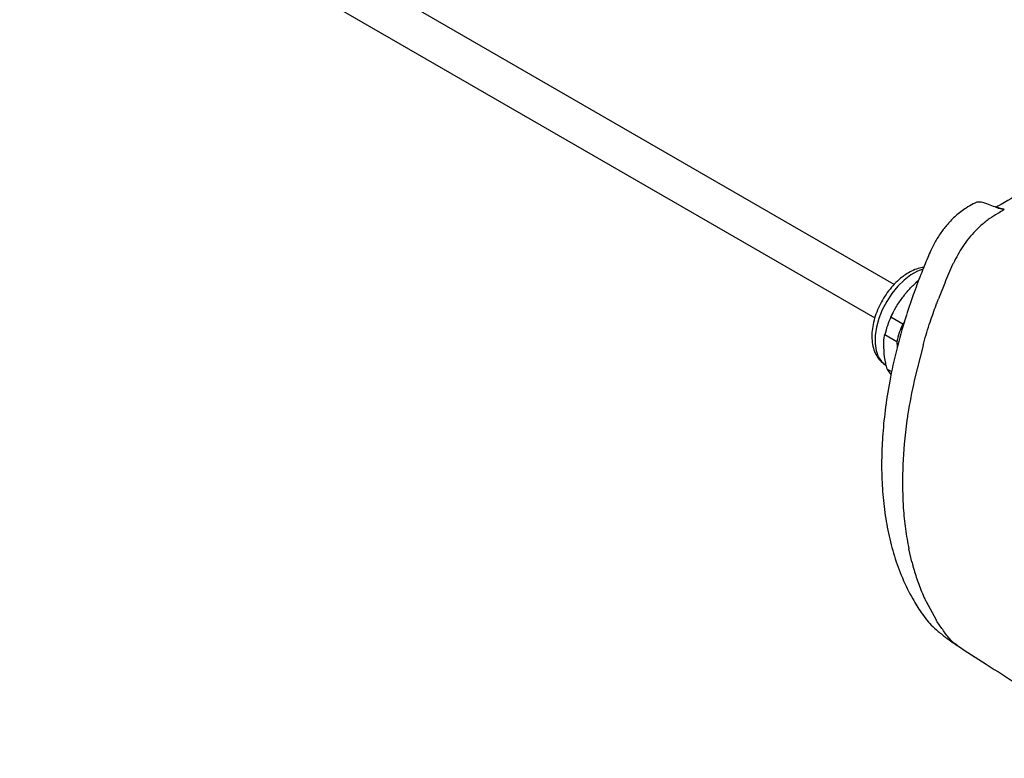
# Model space of a CAD drawing. Extents: x 7 to 113, y 1 to 88.
# Drawn here: x 9 to 19, y 66 to 73 of the extents above; entities that cross this region are included whole.
import ezdxf

# ---------------------------------------------------------------- set-up
doc = ezdxf.new("R2010")
doc.units = 0
doc.header["$MEASUREMENT"] = 0
doc.layers.add('OBJECT', color=7, linetype='CONTINUOUS')

msp = doc.modelspace()

# ---------------------------------------------------------------- linework, layer by layer
at = {"layer": 'OBJECT'}
for p, q in [((17.66, 70.701), (8.719, 75.863)), ((8.517, 75.513), (17.458, 70.351)), ((18.568, 71.318), (18.518, 71.27)), ((17.906, 70.733), (17.885, 70.715)), ((17.894, 70.725), (17.907, 70.717)), ((18.189, 70.713), (18.125, 70.549)), ((17.75, 70.286), (17.624, 70.358)), ((17.645, 70.401), (17.626, 70.362)), ((17.768, 70.31), (17.75, 70.286)), ((17.563, 70.177), (17.689, 70.105)), ((17.689, 70.105), (17.692, 70.044)), ((17.964, 70.064), (17.87, 69.698)), ((17.635, 69.787), (17.586, 69.816)), ((17.794, 69.284), (17.765, 69.033)), ((17.746, 68.583), (17.755, 68.367)), ((17.845, 67.802), (17.814, 67.936)), ((17.995, 67.387), (18.1, 67.195)), ((18.283, 66.955), (18.319, 66.935))]:
    msp.add_line(p, q, dxfattribs=at)
at = {"layer": 'OBJECT', "flags": 128}
for points in [[(17.961, 70.86), (17.906, 70.839), (17.835, 70.8)], [(17.835, 70.8), (17.765, 70.747), (17.699, 70.682), (17.637, 70.607), (17.582, 70.524), (17.536, 70.436), (17.5, 70.345), (17.474, 70.254), (17.461, 70.166), (17.46, 70.084), (17.471, 70.01), (17.494, 69.946), (17.528, 69.895), (17.573, 69.857), (17.577, 69.854)], [(17.915, 70.742), (17.911, 70.739), (17.894, 70.725)]]:
    msp.add_lwpolyline(points, dxfattribs=at)
at = {"layer": 'OBJECT'}
for centre, radius, start, end in [((18.525, 69.952), 0.988, 155.7284, 166.8266), ((18.65, 69.88), 0.988, 155.7284, 166.8266), ((17.813, 69.934), 0.256, 207.6227, 223.1064)]:
    msp.add_arc(centre, radius, start, end, dxfattribs=at)
for points, knots in [([(20.189, 72.357), (19.888, 72.183), (19.407, 71.904), (18.92, 71.62), (18.732, 71.51), (18.725, 71.506)], [0, 0, 0, 0, 0.615351, 0.985778, 1, 1, 1, 1]), ([(18.81, 71.485), (18.793, 71.488), (18.759, 71.494), (18.708, 71.515), (18.644, 71.536), (18.582, 71.562), (18.534, 71.562), (18.506, 71.556), (18.493, 71.547), (18.488, 71.544)], [0, 0, 0, 0, 0.134054, 0.265434, 0.471887, 0.705472, 0.822945, 0.94031, 1, 1, 1, 1]), ([(18.488, 71.545), (18.463, 71.53), (18.4, 71.496), (18.308, 71.425), (18.22, 71.335), (18.146, 71.24), (18.088, 71.148), (18.044, 71.06), (17.997, 70.948), (17.934, 70.793), (17.855, 70.581), (17.767, 70.321), (17.682, 70.019), (17.612, 69.696), (17.564, 69.39), (17.537, 69.114), (17.527, 68.852), (17.532, 68.599), (17.556, 68.345), (17.598, 68.098), (17.66, 67.857), (17.744, 67.627), (17.827, 67.459), (17.897, 67.342), (17.942, 67.273), (17.986, 67.21), (18.048, 67.138), (18.123, 67.072), (18.213, 66.998), (18.281, 66.952), (18.318, 66.928)], [0, 0, 0, 0, 0.017213, 0.042355, 0.063914, 0.08259, 0.103018, 0.118484, 0.132285, 0.164919, 0.203855, 0.248391, 0.307773, 0.369901, 0.427818, 0.480921, 0.52931, 0.582993, 0.636003, 0.690804, 0.746974, 0.804323, 0.863742, 0.884102, 0.904617, 0.925192, 0.941161, 0.958577, 0.978035, 1, 1, 1, 1]), ([(18.809, 71.485), (18.809, 71.485), (18.809, 71.485), (18.809, 71.485), (18.809, 71.485), (18.809, 71.485), (18.809, 71.485), (18.809, 71.485), (18.809, 71.485), (18.809, 71.485), (18.809, 71.485), (18.809, 71.485), (18.809, 71.485), (18.808, 71.486), (18.802, 71.487), (18.781, 71.492), (18.756, 71.5), (18.734, 71.505), (18.726, 71.506), (18.726, 71.506)], [0, 0, 0, 0, 0.000027, 0.000062, 0.000074, 0.000088, 0.000096, 0.000105, 0.000121, 0.000159, 0.000292, 0.000818, 0.002911, 0.011289, 0.044794, 0.178839, 0.70832, 0.999971, 1, 1, 1, 1]), ([(18.744, 71.442), (18.744, 71.442), (18.744, 71.442), (18.744, 71.443), (18.744, 71.443), (18.745, 71.444), (18.75, 71.448), (18.771, 71.462), (18.793, 71.475), (18.811, 71.486)], [0, 0, 0, 0, 0.001288, 0.002776, 0.006727, 0.019678, 0.06796, 0.256858, 1, 1, 1, 1]), ([(18.749, 71.5), (18.755, 71.499), (18.771, 71.499), (18.791, 71.493), (18.805, 71.488), (18.808, 71.487), (18.809, 71.485), (18.81, 71.485), (18.81, 71.485), (18.81, 71.485), (18.809, 71.485), (18.809, 71.485), (18.809, 71.485), (18.809, 71.485)], [0, 0, 0, 0, 0.3525464, 0.830038, 0.8935278, 0.978152, 0.9829389, 0.9876771, 0.9900873, 0.9913841, 0.9927018, 0.9973773, 1, 1, 1, 1]), ([(18.744, 71.442), (18.714, 71.425), (18.654, 71.391), (18.597, 71.342), (18.568, 71.318)], [0, 0, 0, 0, 0.502599, 1, 1, 1, 1]), ([(18.518, 71.27), (18.516, 71.268), (18.465, 71.216), (18.375, 71.106), (18.31, 70.983), (18.279, 70.924)], [0, 0, 0, 0, 0.026608, 0.534051, 1, 1, 1, 1]), ([(17.97, 70.879), (17.95, 70.876), (17.907, 70.869), (17.844, 70.843), (17.802, 70.818), (17.781, 70.805)], [0, 0, 0, 0, 0.304345, 0.669402, 1, 1, 1, 1]), ([(18.279, 70.924), (18.276, 70.919), (18.243, 70.849), (18.215, 70.778), (18.189, 70.713)], [0, 0, 0, 0, 0.077165, 1, 1, 1, 1]), ([(17.781, 70.805), (17.769, 70.797), (17.733, 70.772), (17.677, 70.722), (17.616, 70.655), (17.561, 70.579), (17.515, 70.498), (17.476, 70.413), (17.448, 70.326), (17.431, 70.24), (17.425, 70.154), (17.432, 70.073), (17.452, 70.001), (17.484, 69.941), (17.523, 69.892), (17.557, 69.868), (17.574, 69.857)], [0, 0, 0, 0, 0.041207, 0.11721, 0.192877, 0.268266, 0.343537, 0.418928, 0.494624, 0.570906, 0.648014, 0.72599, 0.803962, 0.870972, 0.935456, 1, 1, 1, 1]), ([(17.624, 70.358), (17.641, 70.392), (17.674, 70.461), (17.741, 70.555), (17.811, 70.647), (17.866, 70.698), (17.894, 70.725)], [0, 0, 0, 0, 0.252594, 0.511971, 0.753987, 1, 1, 1, 1]), ([(17.964, 70.065), (17.966, 70.074), (17.987, 70.156), (18.032, 70.296), (18.083, 70.443), (18.113, 70.522), (18.121, 70.542), (18.123, 70.547), (18.124, 70.548), (18.124, 70.548), (18.124, 70.548), (18.124, 70.548), (18.124, 70.548)], [0, 0, 0, 0, 0.054128, 0.500143, 0.872355, 0.96679, 0.990999, 0.997363, 0.999127, 0.999666, 0.999856, 1, 1, 1, 1]), ([(17.586, 69.816), (17.581, 69.836), (17.564, 69.903), (17.553, 70.015), (17.55, 70.117), (17.561, 70.167), (17.563, 70.177)], [0, 0, 0, 0, 0.154008, 0.500108, 0.901205, 1, 1, 1, 1]), ([(17.87, 69.698), (17.846, 69.581), (17.817, 69.441), (17.797, 69.305), (17.794, 69.284)], [0, 0, 0, 0, 0.843689, 1, 1, 1, 1]), ([(17.765, 69.033), (17.755, 68.89), (17.745, 68.738), (17.746, 68.593), (17.746, 68.583)], [0, 0, 0, 0, 0.933799, 1, 1, 1, 1]), ([(17.755, 68.367), (17.762, 68.292), (17.774, 68.144), (17.801, 68.005), (17.814, 67.936)], [0, 0, 0, 0, 0.501553, 1, 1, 1, 1]), ([(17.846, 67.8), (17.847, 67.793), (17.853, 67.771), (17.873, 67.698), (17.91, 67.581), (17.954, 67.471), (17.984, 67.406), (17.992, 67.39), (17.995, 67.386), (17.995, 67.385), (17.995, 67.385), (17.996, 67.385), (17.996, 67.385), (17.996, 67.385), (17.996, 67.385), (17.996, 67.385), (17.996, 67.385), (17.996, 67.385)], [0, 0, 0, 0, 0.051432, 0.151883, 0.499856, 0.877078, 0.970279, 0.992928, 0.99828, 0.999493, 0.999658, 0.999723, 0.99978, 0.999831, 0.999882, 0.999937, 1, 1, 1, 1]), ([(18.282, 66.955), (18.282, 66.955), (18.282, 66.955), (18.282, 66.956), (18.281, 66.956), (18.279, 66.958), (18.274, 66.962), (18.233, 67), (18.19, 67.063), (18.133, 67.139), (18.107, 67.181), (18.101, 67.191), (18.1, 67.193), (18.1, 67.194), (18.1, 67.194), (18.1, 67.194), (18.1, 67.194), (18.1, 67.194)], [0, 0, 0, 0, 0.000331, 0.000698, 0.00165, 0.004774, 0.016558, 0.063167, 0.499407, 0.872841, 0.966935, 0.990893, 0.997172, 0.998953, 0.999546, 0.999785, 1, 1, 1, 1]), ([(18.316, 66.929), (18.418, 66.863), (18.632, 66.724), (18.957, 66.518), (19.283, 66.314), (19.592, 66.121), (19.877, 65.943), (20.073, 65.82), (20.174, 65.757), (20.189, 65.747)], [0, 0, 0, 0, 0.165917, 0.347726, 0.522485, 0.687396, 0.84041, 0.976235, 1, 1, 1, 1])]:
    msp.add_open_spline(points, degree=3, knots=knots, dxfattribs=at)

doc.saveas('drawing.dxf')
